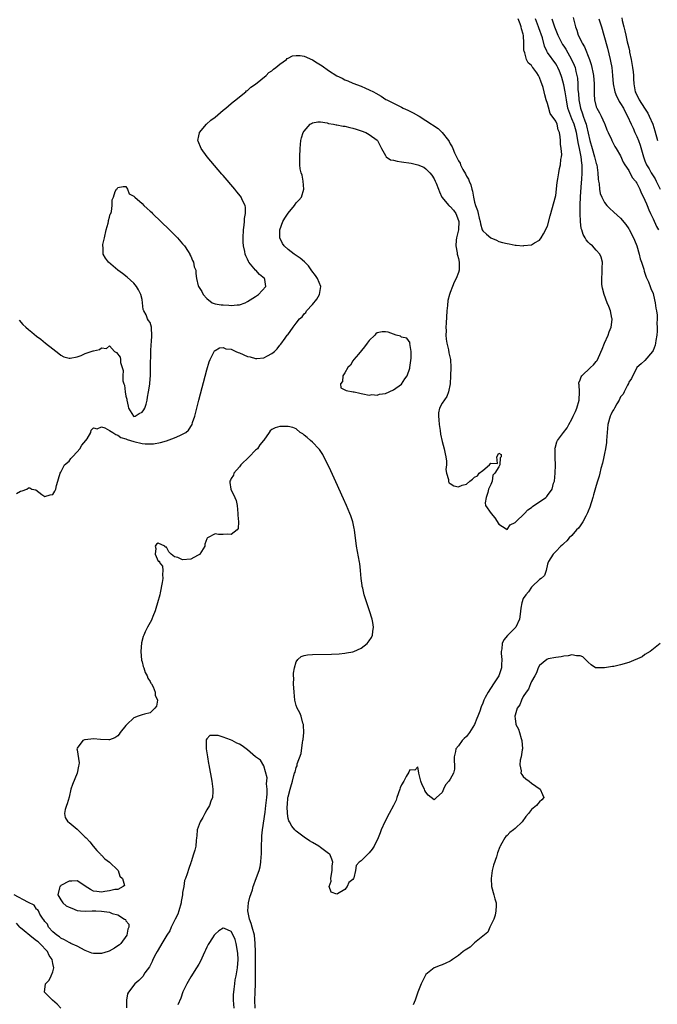
# Model space of a CAD drawing. Units: inches. Extents: x 2583000 to 2586000, y 1539000 to 1542000.
# Drawn here: x 2583659 to 2583816, y 1539368 to 1539611 of the extents above; entities that cross this region are included whole.
import ezdxf

# ---------------------------------------------------------------- set-up
doc = ezdxf.new("R2010")
doc.units = ezdxf.units.IN
doc.header["$MEASUREMENT"] = 0
doc.layers.add('LD25831539_2ft', color=82, linetype='Continuous')

msp = doc.modelspace()

# ---------------------------------------------------------------- linework, layer by layer
at = {"layer": 'LD25831539_2ft'}
for points, elevation in [([(2583795.34, 1539611.34), (2583795.91, 1539609), (2583796.21, 1539608.21), (2583796.56, 1539607), (2583797, 1539606.06), (2583797.37, 1539605.37), (2583797.51, 1539605), (2583798.09, 1539604.09), (2583799.33, 1539601), (2583799.76, 1539599.76), (2583799.94, 1539599), (2583800.16, 1539597.84), (2583800.34, 1539597), (2583800.47, 1539595), (2583800.47, 1539593.53), (2583800.44, 1539593), (2583800.46, 1539592.46), (2583800.56, 1539591), (2583801, 1539589.27), (2583801.1, 1539589), (2583801.81, 1539587.81), (2583802.21, 1539587), (2583803, 1539585.2), (2583803.1, 1539585), (2583803.61, 1539583.61), (2583803.96, 1539583), (2583804.75, 1539581.25), (2583804.85, 1539581), (2583805.54, 1539579.54), (2583805.92, 1539579), (2583807, 1539577.21), (2583807.65, 1539575.65), (2583808.03, 1539575), (2583809, 1539573.57), (2583809.88, 1539571.88), (2583810.65, 1539571), (2583810.78, 1539570.78), (2583811, 1539570.48), (2583811.75, 1539569), (2583812.11, 1539568.11), (2583812.68, 1539567), (2583813, 1539566.33), (2583813.36, 1539565.36), (2583813.52, 1539565), (2583813.92, 1539563.92), (2583814.38, 1539563), (2583815, 1539561.71), (2583815.84, 1539559.84), (2583816.31, 1539559)], 7158), ([(2583807.28, 1539611.28), (2583807.4, 1539610.6), (2583807.81, 1539609), (2583808.07, 1539608.07), (2583808.29, 1539607), (2583808.65, 1539605.35), (2583808.79, 1539604.79), (2583809, 1539603.82), (2583809.16, 1539603.16), (2583809.22, 1539602.78), (2583809.6, 1539601), (2583809.94, 1539599), (2583810.08, 1539597.92), (2583810.16, 1539597), (2583810.18, 1539596.18), (2583810.25, 1539595), (2583810.5, 1539593.5), (2583810.6, 1539593), (2583810.74, 1539592.74), (2583811, 1539592.19), (2583811.43, 1539591.43), (2583811.61, 1539591), (2583812.91, 1539589), (2583813.71, 1539587.71), (2583814.08, 1539587), (2583814.94, 1539585), (2583815.41, 1539583.41), (2583816.07, 1539581)], 7162), ([(2583790.02, 1539611), (2583790.31, 1539610.31), (2583790.7, 1539609), (2583791, 1539608.24), (2583791.38, 1539607.38), (2583791.52, 1539607), (2583792.54, 1539605), (2583792.71, 1539604.71), (2583793, 1539604.28), (2583793.5, 1539603.5), (2583794.93, 1539601), (2583795.57, 1539599.57), (2583795.77, 1539599), (2583795.99, 1539598.01), (2583796.24, 1539597), (2583796.34, 1539596.34), (2583796.42, 1539595), (2583796.47, 1539593.53), (2583796.6, 1539592.6), (2583796.72, 1539591), (2583797.07, 1539589), (2583797.58, 1539587.58), (2583797.76, 1539587), (2583798.17, 1539585.83), (2583798.5, 1539585), (2583798.62, 1539584.62), (2583799.45, 1539581), (2583799.98, 1539579), (2583800.6, 1539577), (2583800.66, 1539576.66), (2583801, 1539575.37), (2583801.12, 1539575), (2583801.42, 1539573), (2583801.48, 1539571.48), (2583801.56, 1539571), (2583801.71, 1539570.29), (2583801.79, 1539569), (2583801.94, 1539567.94), (2583802.33, 1539567), (2583803, 1539565.68), (2583803.6, 1539565), (2583804.29, 1539564.29), (2583805.35, 1539563.35), (2583807, 1539561.82), (2583808.27, 1539560.27), (2583809, 1539559.25), (2583809.09, 1539559.09), (2583810.18, 1539557), (2583810.42, 1539556.42), (2583810.98, 1539555), (2583811.61, 1539553), (2583811.83, 1539551.83), (2583812.16, 1539551), (2583812.69, 1539549.31), (2583812.79, 1539548.79), (2583813, 1539548.28), (2583813.31, 1539547.31), (2583813.84, 1539546.16), (2583814.29, 1539545), (2583814.48, 1539544.48), (2583815, 1539543.25), (2583815.12, 1539542.88), (2583815.56, 1539541), (2583815.67, 1539539.67), (2583815.87, 1539539), (2583816.03, 1539537.97), (2583815.99, 1539537), (2583815.9, 1539535.9), (2583815.98, 1539535), (2583816.01, 1539533.99), (2583815.9, 1539533), (2583815.67, 1539531.67), (2583815.62, 1539531), (2583815.5, 1539530.5), (2583815, 1539529.21), (2583814.88, 1539529), (2583813, 1539526.74), (2583812.03, 1539525.97), (2583811, 1539525.01), (2583809.7, 1539522.3), (2583809, 1539521.39), (2583808.91, 1539521.09), (2583808.66, 1539520.66), (2583807.86, 1539519), (2583807.59, 1539518.41), (2583807, 1539517.76), (2583806.64, 1539517), (2583806.07, 1539516.07), (2583805.49, 1539515), (2583805.33, 1539514.67), (2583805, 1539514.29), (2583804.61, 1539513.39), (2583804.41, 1539513), (2583803.87, 1539511), (2583803.7, 1539509), (2583803.56, 1539507), (2583803.49, 1539506.51), (2583803.26, 1539505), (2583803, 1539503.8), (2583802.85, 1539503), (2583802.53, 1539501.47), (2583802.12, 1539500.12), (2583801.88, 1539499), (2583801.75, 1539498.25), (2583801.33, 1539497), (2583801, 1539495.95), (2583800.35, 1539493.65), (2583800.18, 1539493), (2583799.44, 1539490.56), (2583799, 1539489.56), (2583798.85, 1539489.15), (2583798.4, 1539488.4), (2583797.65, 1539487), (2583797, 1539485.98), (2583796.59, 1539485.41), (2583796.16, 1539485), (2583795, 1539483.62), (2583794.35, 1539483), (2583793.74, 1539482.26), (2583793, 1539481.66), (2583792.69, 1539481.31), (2583792.27, 1539481), (2583791, 1539479.66), (2583790.35, 1539479), (2583789.21, 1539477.21), (2583789.1, 1539477), (2583789, 1539476.5), (2583788.65, 1539475), (2583788.27, 1539473.73), (2583787.44, 1539473), (2583787, 1539472.71), (2583785.2, 1539471), (2583785.1, 1539470.9), (2583785, 1539470.85), (2583784.32, 1539469.68), (2583783.59, 1539469), (2583783, 1539468.02), (2583782.63, 1539467), (2583782.36, 1539465.64), (2583782.23, 1539464.23), (2583782.05, 1539463), (2583781.18, 1539461), (2583779.09, 1539458.91), (2583778.17, 1539457.83), (2583777.77, 1539457), (2583777.68, 1539455.68), (2583777.52, 1539455), (2583777.53, 1539454.47), (2583777.69, 1539453), (2583777.66, 1539451.66), (2583777.62, 1539451), (2583776.95, 1539449), (2583775.68, 1539447), (2583774.3, 1539445), (2583773.61, 1539443.61), (2583773.29, 1539443), (2583773, 1539442.25), (2583772.63, 1539441.37), (2583772.27, 1539440.27), (2583771.82, 1539439), (2583771.56, 1539438.44), (2583770.97, 1539436.97), (2583769.74, 1539435), (2583769, 1539434.04), (2583768.43, 1539433.57), (2583767.95, 1539433), (2583767, 1539431.75), (2583766.35, 1539431), (2583766.29, 1539430.29), (2583765.94, 1539429), (2583765.96, 1539427.96), (2583766.02, 1539427), (2583766, 1539426), (2583765.79, 1539425), (2583765, 1539423.54), (2583764.61, 1539423), (2583763.86, 1539422.14), (2583763.3, 1539421), (2583763, 1539420.24), (2583761.62, 1539419), (2583761, 1539418.37), (2583759.56, 1539419.56), (2583759, 1539420.32), (2583758.73, 1539420.73), (2583758.62, 1539421), (2583758.09, 1539422.09), (2583757.72, 1539423), (2583757.22, 1539425), (2583757, 1539426.56), (2583756.29, 1539425.71), (2583755, 1539425.83), (2583754.78, 1539425.22), (2583754.14, 1539424.14), (2583753.54, 1539423), (2583753, 1539422.13), (2583752.65, 1539421.35), (2583752.52, 1539421), (2583751.84, 1539419), (2583751.64, 1539418.36), (2583751, 1539417), (2583749.96, 1539415), (2583748.89, 1539413), (2583747.99, 1539411), (2583747.72, 1539410.28), (2583747.19, 1539409), (2583746.23, 1539407), (2583745.77, 1539406.23), (2583745, 1539405.3), (2583744.64, 1539405), (2583743, 1539403.33), (2583742.5, 1539403), (2583741.82, 1539402.18), (2583741.62, 1539401), (2583741.18, 1539399.18), (2583741.12, 1539399), (2583741, 1539398.77), (2583740.02, 1539397.98), (2583739.56, 1539397), (2583739, 1539396.31), (2583737.22, 1539395.22), (2583737, 1539395.15), (2583735.64, 1539395.64), (2583735.15, 1539397), (2583735.61, 1539398.39), (2583735.52, 1539399), (2583735.6, 1539399.6), (2583735.85, 1539401), (2583735.91, 1539402.09), (2583736.06, 1539403), (2583735.81, 1539403.81), (2583735.29, 1539405), (2583735, 1539405.15), (2583733.95, 1539405.95), (2583733, 1539406.63), (2583732.59, 1539407), (2583731, 1539407.89), (2583730.3, 1539408.3), (2583729, 1539409.18), (2583727, 1539410.68), (2583726.68, 1539411), (2583725.9, 1539411.9), (2583725.33, 1539413), (2583725.21, 1539413.21), (2583725, 1539413.83), (2583724.84, 1539415), (2583724.77, 1539416.77), (2583724.84, 1539417.16), (2583724.97, 1539419), (2583725, 1539419.16), (2583725.54, 1539421), (2583725.64, 1539421.64), (2583726.09, 1539423), (2583726.39, 1539424.39), (2583726.61, 1539425), (2583726.73, 1539425.27), (2583727, 1539426.42), (2583727.21, 1539426.79), (2583727.28, 1539427.28), (2583728.2, 1539429.8), (2583728.54, 1539432.54), (2583728.65, 1539433), (2583728.69, 1539433.31), (2583728.86, 1539435), (2583728.83, 1539436.83), (2583728.8, 1539437), (2583728.67, 1539437.33), (2583728.22, 1539439), (2583727.89, 1539439.89), (2583727.23, 1539441), (2583727, 1539441.7), (2583726.68, 1539443), (2583726.49, 1539445), (2583726.37, 1539447), (2583726.39, 1539448.39), (2583726.36, 1539449), (2583726.37, 1539449.63), (2583726.59, 1539451), (2583727, 1539452.4), (2583727.42, 1539453), (2583728.22, 1539453.78), (2583729, 1539454.03), (2583729.83, 1539454.17), (2583731, 1539454.22), (2583735.67, 1539454.33), (2583737.57, 1539454.43), (2583739, 1539454.6), (2583739.38, 1539454.62), (2583741, 1539454.94), (2583741.2, 1539455), (2583743, 1539455.83), (2583744.54, 1539457), (2583744.75, 1539457.25), (2583745, 1539457.65), (2583745.55, 1539458.45), (2583745.84, 1539459), (2583745.92, 1539459.92), (2583746.09, 1539461), (2583745.9, 1539462.1), (2583745.7, 1539463), (2583745.05, 1539465), (2583744.38, 1539467), (2583743.75, 1539469), (2583743.4, 1539470.6), (2583743.3, 1539471), (2583743.25, 1539471.25), (2583743.03, 1539473), (2583742.86, 1539475), (2583742.66, 1539476.66), (2583742.61, 1539477), (2583741.88, 1539481), (2583741.38, 1539485), (2583741.32, 1539485.32), (2583740.94, 1539487), (2583740.45, 1539488.45), (2583740.24, 1539489), (2583739.38, 1539491), (2583738.65, 1539492.65), (2583736.79, 1539496.79), (2583735.54, 1539499.54), (2583734.24, 1539502.24), (2583733.84, 1539503), (2583733.55, 1539503.55), (2583732.78, 1539504.78), (2583732.6, 1539505), (2583731, 1539506.65), (2583730.56, 1539507), (2583729.74, 1539507.74), (2583729, 1539508.38), (2583728.63, 1539508.63), (2583728.02, 1539509), (2583727, 1539509.86), (2583726.19, 1539510.19), (2583725, 1539510.44), (2583723, 1539510.49), (2583721.83, 1539510.17), (2583721, 1539509.72), (2583720.61, 1539509.39), (2583720.36, 1539509), (2583719, 1539507.07), (2583718.96, 1539507), (2583718.06, 1539505.94), (2583717.44, 1539505), (2583717, 1539504.6), (2583715.44, 1539503), (2583713.39, 1539501), (2583713, 1539500.52), (2583711.64, 1539499), (2583711.51, 1539498.49), (2583711, 1539497.63), (2583710.79, 1539497.21), (2583710.63, 1539497), (2583710.63, 1539496.63), (2583710.92, 1539495), (2583711.9, 1539493), (2583712.2, 1539492.2), (2583712.43, 1539491), (2583712.64, 1539489), (2583712.59, 1539488.59), (2583712.74, 1539487), (2583712.7, 1539485.3), (2583712.45, 1539485), (2583711, 1539483.82), (2583709.95, 1539483.95), (2583709, 1539483.86), (2583707.87, 1539483.87), (2583707, 1539483.99), (2583705.15, 1539483), (2583705.06, 1539482.94), (2583705, 1539482.81), (2583704.51, 1539481.49), (2583704.48, 1539481), (2583703.25, 1539479), (2583703.13, 1539478.87), (2583702.67, 1539478.67), (2583701, 1539477.76), (2583699, 1539477.6), (2583697.84, 1539478.16), (2583697, 1539478.3), (2583696.2, 1539479), (2583695.6, 1539479.6), (2583695, 1539480.72), (2583694.71, 1539480.71), (2583694.61, 1539481), (2583693, 1539481.72), (2583692.52, 1539481.48), (2583692.26, 1539481), (2583692.4, 1539480.4), (2583692.23, 1539479), (2583693, 1539477.29), (2583693.28, 1539477.28), (2583693.25, 1539477), (2583694.06, 1539476.06), (2583694.14, 1539475), (2583694.01, 1539473.99), (2583694.11, 1539473), (2583693.97, 1539471.97), (2583693.44, 1539469.44), (2583693.34, 1539469), (2583692.84, 1539467), (2583692.43, 1539465.57), (2583692.23, 1539465), (2583691.66, 1539463.66), (2583691.42, 1539463), (2583691.29, 1539462.71), (2583690.37, 1539461), (2583689.8, 1539459.8), (2583689.39, 1539459), (2583689.28, 1539458.72), (2583688.86, 1539457.14), (2583688.65, 1539455), (2583688.86, 1539452.86), (2583689, 1539452.46), (2583689.3, 1539451.3), (2583689.41, 1539451), (2583689.78, 1539449.78), (2583690.29, 1539449), (2583690.43, 1539448.43), (2583691, 1539447.6), (2583691.18, 1539447.18), (2583691.33, 1539447), (2583691.72, 1539446.28), (2583692.22, 1539445), (2583692.23, 1539444.23), (2583692.82, 1539443), (2583692.52, 1539441.48), (2583692.17, 1539441), (2583691, 1539439.9), (2583689.57, 1539439.57), (2583689, 1539439.34), (2583688, 1539439), (2583687, 1539438.62), (2583685.26, 1539437), (2583685, 1539436.7), (2583683.62, 1539435), (2583683.38, 1539434.62), (2583683, 1539434.23), (2583682.28, 1539433.72), (2583681, 1539433.21), (2583680.81, 1539433.19), (2583678.74, 1539433.26), (2583677, 1539433.45), (2583675, 1539433.23), (2583674.82, 1539433.18), (2583674.37, 1539433), (2583673, 1539431.15), (2583672.94, 1539431), (2583673, 1539430.74), (2583673.51, 1539427.51), (2583673.42, 1539427), (2583673.29, 1539426.71), (2583673.03, 1539425), (2583671.81, 1539422.19), (2583671.45, 1539421), (2583671, 1539419.09), (2583670.55, 1539417.45), (2583670.35, 1539417), (2583670, 1539416), (2583669.83, 1539415), (2583670.07, 1539414.07), (2583670.73, 1539413), (2583670.88, 1539412.88), (2583671, 1539412.83), (2583673, 1539411.15), (2583673.12, 1539411), (2583675, 1539409.23), (2583675.18, 1539409), (2583676.08, 1539408.08), (2583676.93, 1539407), (2583677.88, 1539405.88), (2583678.71, 1539405), (2583678.83, 1539404.83), (2583679, 1539404.74), (2583679.84, 1539403.84), (2583681, 1539403.05), (2583683, 1539401.08), (2583683.07, 1539401), (2583683.55, 1539399.55), (2583684.13, 1539399), (2583684.68, 1539397.32), (2583684.37, 1539397), (2583683, 1539396.33), (2583682.28, 1539396.28), (2583681, 1539395.97), (2583679.84, 1539395.84), (2583679, 1539395.66), (2583677.8, 1539395.8), (2583677, 1539395.86), (2583676.26, 1539396.26), (2583675, 1539397.14), (2583674.64, 1539397.36), (2583673, 1539398.47), (2583671.66, 1539398.34), (2583671, 1539398.37), (2583669, 1539397.25), (2583668.85, 1539397.15), (2583668.72, 1539397), (2583668.67, 1539396.67), (2583668.26, 1539395), (2583669, 1539393.71), (2583669.47, 1539393), (2583670.3, 1539392.3), (2583671, 1539391.94), (2583671.69, 1539391.69), (2583673, 1539391.08), (2583673.08, 1539391.08), (2583673.78, 1539391), (2583675, 1539390.93), (2583676.73, 1539391), (2583677.03, 1539391.03), (2583677.57, 1539391), (2583678.97, 1539390.97), (2583681, 1539390.67), (2583681.59, 1539390.41), (2583683, 1539390.05), (2583684.68, 1539389), (2583684.87, 1539388.87), (2583685, 1539388.55), (2583685.76, 1539387.76), (2583685.72, 1539387), (2583685.47, 1539386.53), (2583685.2, 1539385), (2583683.78, 1539383), (2583683.39, 1539382.61), (2583683, 1539382.37), (2583682.21, 1539381.79), (2583680.9, 1539381.1), (2583680.64, 1539381), (2583679, 1539380.47), (2583678.51, 1539380.51), (2583677, 1539380.47), (2583676.61, 1539380.61), (2583675, 1539381.23), (2583673, 1539382.28), (2583671.43, 1539383), (2583671.17, 1539383.17), (2583671, 1539383.25), (2583669.88, 1539383.88), (2583669, 1539384.28), (2583668.61, 1539384.61), (2583667.95, 1539385), (2583667, 1539385.88), (2583665.92, 1539387), (2583665.71, 1539387.71), (2583665, 1539388.42), (2583664.8, 1539388.8), (2583664.59, 1539389), (2583663.79, 1539390.21), (2583663.42, 1539391), (2583663.32, 1539391.32), (2583663, 1539391.44), (2583662.4, 1539392.4), (2583661, 1539393.09), (2583660.86, 1539393.14), (2583657.44, 1539395)], 7156), ([(2583658.06, 1539493.94), (2583659, 1539494.52), (2583659.39, 1539494.61), (2583660.55, 1539495), (2583661, 1539495.36), (2583661.34, 1539495.34), (2583661.84, 1539495), (2583662.82, 1539494.82), (2583664.26, 1539493.74), (2583665, 1539493.23), (2583666.37, 1539493.63), (2583667, 1539493.74), (2583667.49, 1539494.51), (2583667.74, 1539495), (2583667.93, 1539495.93), (2583668.19, 1539497), (2583668.39, 1539497.61), (2583668.76, 1539499), (2583669, 1539499.2), (2583669.87, 1539501), (2583671, 1539501.96), (2583671.44, 1539502.56), (2583671.8, 1539503), (2583673, 1539504.24), (2583673.62, 1539505), (2583674.15, 1539505.85), (2583675.13, 1539507), (2583675.42, 1539507.42), (2583676.34, 1539509), (2583676.41, 1539509.59), (2583677, 1539510.17), (2583677.92, 1539509.92), (2583679, 1539510.39), (2583679.82, 1539510.18), (2583681, 1539509.53), (2583681.81, 1539509), (2583682.49, 1539508.49), (2583683, 1539508.37), (2583683.8, 1539507.8), (2583685, 1539507.43), (2583685.31, 1539507.31), (2583687, 1539506.76), (2583689, 1539506.32), (2583689.8, 1539506.2), (2583691, 1539506.18), (2583691.81, 1539506.19), (2583693.51, 1539506.49), (2583695.05, 1539506.95), (2583697, 1539507.68), (2583698.29, 1539508.29), (2583699, 1539508.55), (2583699.76, 1539509), (2583700.42, 1539509.58), (2583701.31, 1539511), (2583701.45, 1539511.45), (2583701.99, 1539513), (2583703, 1539516.99), (2583705, 1539524.47), (2583705.58, 1539526.42), (2583705.79, 1539527), (2583706.64, 1539528.64), (2583706.8, 1539529), (2583706.88, 1539529.12), (2583707, 1539529.24), (2583708.12, 1539529.88), (2583709, 1539529.96), (2583709.66, 1539529.66), (2583711, 1539529.51), (2583712.14, 1539529), (2583712.71, 1539528.71), (2583713, 1539528.65), (2583715, 1539527.76), (2583715.67, 1539527.67), (2583717, 1539527.21), (2583717.28, 1539527.28), (2583719, 1539527.38), (2583719.94, 1539527.94), (2583721, 1539528.47), (2583721.62, 1539529), (2583722.33, 1539529.67), (2583723, 1539530.51), (2583723.23, 1539530.77), (2583724.25, 1539532.25), (2583724.8, 1539533), (2583724.9, 1539533.1), (2583726.22, 1539535), (2583727, 1539535.93), (2583727.81, 1539537), (2583728.44, 1539537.56), (2583729, 1539538.29), (2583729.37, 1539538.63), (2583729.58, 1539539), (2583731, 1539540.54), (2583732.12, 1539541.88), (2583732.73, 1539543), (2583733.04, 1539545), (2583732.22, 1539547), (2583731.74, 1539547.74), (2583730.88, 1539548.88), (2583730.07, 1539550.07), (2583729.12, 1539551), (2583729.07, 1539551.07), (2583728, 1539552), (2583726.49, 1539553), (2583725, 1539554.14), (2583724.07, 1539555), (2583723.62, 1539555.62), (2583722.98, 1539557), (2583722.93, 1539559), (2583723.67, 1539561), (2583724.16, 1539561.84), (2583725, 1539563.06), (2583726.61, 1539565), (2583727, 1539565.6), (2583727.69, 1539566.31), (2583728.27, 1539567), (2583728.91, 1539569), (2583728.74, 1539571), (2583728.46, 1539572.46), (2583728.24, 1539573), (2583728.01, 1539573.99), (2583727.91, 1539575), (2583727.93, 1539575.93), (2583727.89, 1539577), (2583727.97, 1539579), (2583728.13, 1539581), (2583728.35, 1539581.65), (2583728.75, 1539583), (2583729, 1539583.34), (2583730.45, 1539585), (2583730.77, 1539585.23), (2583731, 1539585.36), (2583732.36, 1539585.64), (2583733, 1539585.61), (2583734.66, 1539585.34), (2583735, 1539585.22), (2583736.24, 1539585), (2583736.86, 1539584.86), (2583737, 1539584.87), (2583738.56, 1539584.56), (2583739, 1539584.54), (2583740.2, 1539584.2), (2583741, 1539584.04), (2583741.78, 1539583.78), (2583743, 1539583.41), (2583744.15, 1539583), (2583745, 1539582.48), (2583747, 1539581.07), (2583747.08, 1539581), (2583747.69, 1539579.69), (2583748.04, 1539579), (2583749, 1539577.27), (2583749.2, 1539577), (2583750.28, 1539576.28), (2583751, 1539576.17), (2583751.89, 1539575.89), (2583753, 1539575.74), (2583755.39, 1539575.39), (2583757, 1539575.03), (2583758.46, 1539574.46), (2583759, 1539574.05), (2583759.97, 1539573), (2583760.45, 1539572.45), (2583761, 1539571.54), (2583761.3, 1539571), (2583761.48, 1539570.52), (2583762.1, 1539569), (2583762.33, 1539568.33), (2583762.95, 1539567), (2583764.68, 1539565), (2583764.84, 1539564.84), (2583765, 1539564.75), (2583765.81, 1539563.81), (2583766.35, 1539563), (2583767, 1539561.28), (2583767.07, 1539561), (2583766.99, 1539559), (2583766.51, 1539557), (2583766.41, 1539556.41), (2583766.33, 1539555), (2583766.69, 1539553.31), (2583766.72, 1539553), (2583766.76, 1539552.76), (2583767, 1539551.88), (2583767.19, 1539551), (2583767.17, 1539550.83), (2583767.15, 1539549), (2583767, 1539548.46), (2583766.49, 1539547), (2583765.97, 1539546.03), (2583765.56, 1539545), (2583765, 1539543.5), (2583764.82, 1539543), (2583764.43, 1539541.57), (2583764.28, 1539540.28), (2583764.11, 1539539), (2583763.96, 1539535.96), (2583763.93, 1539535), (2583763.95, 1539534.05), (2583763.93, 1539533), (2583763.98, 1539531.98), (2583764.17, 1539531), (2583764.59, 1539529.41), (2583764.65, 1539528.65), (2583765.02, 1539527), (2583765.11, 1539525), (2583765.03, 1539522.97), (2583764.93, 1539521), (2583764.56, 1539519), (2583764.11, 1539517.89), (2583763, 1539516.22), (2583762.36, 1539515), (2583762.13, 1539513.87), (2583762.06, 1539513), (2583762.15, 1539512.15), (2583762.23, 1539511), (2583762.48, 1539509.52), (2583762.59, 1539508.59), (2583763, 1539506.8), (2583763.51, 1539505), (2583763.72, 1539503.72), (2583763.91, 1539503), (2583764.04, 1539501.96), (2583764.03, 1539501), (2583763.9, 1539499.9), (2583764.05, 1539499), (2583764.59, 1539497.41), (2583764.54, 1539497), (2583764.62, 1539496.62), (2583765, 1539496.41), (2583765.84, 1539495.84), (2583767, 1539495.62), (2583767.97, 1539495.97), (2583769, 1539496.27), (2583769.85, 1539497), (2583770.51, 1539497.49), (2583771, 1539498), (2583771.71, 1539498.29), (2583772.16, 1539499), (2583773, 1539499.62), (2583774.64, 1539501), (2583775, 1539501.44), (2583776.62, 1539501.38), (2583776.45, 1539503), (2583777, 1539503.9), (2583777.58, 1539503.58), (2583777.51, 1539503), (2583777.29, 1539502.71), (2583777.19, 1539501), (2583777, 1539500.53), (2583776.01, 1539499), (2583775.52, 1539498.48), (2583775.29, 1539497), (2583775, 1539496.16), (2583774.45, 1539495), (2583774.23, 1539494.23), (2583773.85, 1539493), (2583773.64, 1539491.64), (2583773.71, 1539491), (2583775.06, 1539489), (2583775.97, 1539487.97), (2583777, 1539486.4), (2583778.74, 1539485.26), (2583779, 1539485.07), (2583779.78, 1539486.22), (2583781, 1539486.79), (2583781.17, 1539487), (2583783.27, 1539489), (2583784.11, 1539489.89), (2583785, 1539490.48), (2583785.27, 1539490.73), (2583785.64, 1539491), (2583787, 1539491.89), (2583788.54, 1539493), (2583788.79, 1539493.21), (2583789, 1539493.45), (2583790.12, 1539495), (2583790.49, 1539496.49), (2583790.66, 1539497), (2583790.86, 1539499), (2583790.92, 1539500.92), (2583790.84, 1539502.84), (2583790.83, 1539503), (2583790.83, 1539504.83), (2583790.81, 1539505), (2583790.83, 1539505.17), (2583791.29, 1539506.71), (2583791.43, 1539507), (2583792.92, 1539509), (2583793.83, 1539510.17), (2583794.27, 1539511), (2583795, 1539512.25), (2583795.3, 1539513), (2583795.85, 1539514.15), (2583796.2, 1539515), (2583796.82, 1539517), (2583796.84, 1539519), (2583796.74, 1539520.74), (2583796.69, 1539521), (2583796.73, 1539521.27), (2583797, 1539521.97), (2583797.26, 1539522.74), (2583797.42, 1539523), (2583799.54, 1539525), (2583800.31, 1539525.69), (2583801, 1539526.5), (2583801.22, 1539526.78), (2583801.51, 1539527.51), (2583802.45, 1539529.55), (2583803.04, 1539531), (2583803.94, 1539533), (2583804.18, 1539533.82), (2583804.66, 1539535), (2583804.88, 1539536.88), (2583804.88, 1539537), (2583804.83, 1539537.17), (2583804.47, 1539539), (2583804.08, 1539540.08), (2583803.68, 1539541), (2583802.92, 1539543), (2583802.57, 1539544.57), (2583802.46, 1539545), (2583802.41, 1539545.59), (2583802.34, 1539547), (2583802.44, 1539548.44), (2583802.46, 1539549), (2583802.44, 1539549.56), (2583802.53, 1539551), (2583802.22, 1539552.22), (2583801.86, 1539553), (2583801, 1539553.98), (2583800.03, 1539555), (2583799.48, 1539555.48), (2583799, 1539555.97), (2583798.52, 1539556.53), (2583798.28, 1539557), (2583797.79, 1539557.79), (2583797.43, 1539559), (2583797.31, 1539559.31), (2583797.08, 1539561), (2583796.99, 1539563), (2583797.04, 1539565.04), (2583797.14, 1539567.14), (2583797.39, 1539570.61), (2583797.42, 1539571.42), (2583797.51, 1539573), (2583797.49, 1539573.49), (2583797.51, 1539575), (2583797.42, 1539575.42), (2583797.28, 1539577), (2583796.88, 1539579), (2583796.53, 1539580.53), (2583796.38, 1539581.62), (2583796.1, 1539583), (2583795.85, 1539583.85), (2583795.54, 1539585), (2583795, 1539586.35), (2583794.69, 1539587), (2583793.97, 1539589), (2583793.63, 1539591), (2583793.34, 1539593), (2583793, 1539594.72), (2583792.52, 1539596.52), (2583792.37, 1539597), (2583791.9, 1539598.1), (2583791.56, 1539599), (2583791.36, 1539599.36), (2583791, 1539599.92), (2583789, 1539602.72), (2583788.83, 1539603), (2583788.25, 1539604.25), (2583787.71, 1539606.29), (2583786.83, 1539608.83), (2583786.78, 1539609), (2583786.04, 1539611)], 7154), ([(2583658.71, 1539536.71), (2583659.62, 1539535.62), (2583660.3, 1539535), (2583661, 1539534.39), (2583661.78, 1539533.78), (2583663, 1539532.78), (2583664.01, 1539532.01), (2583665.22, 1539531), (2583667, 1539529.59), (2583668.46, 1539528.46), (2583669, 1539528.03), (2583669.68, 1539527.68), (2583671, 1539527.29), (2583671.29, 1539527.29), (2583673, 1539527.64), (2583674, 1539528), (2583675, 1539528.45), (2583676.9, 1539529.1), (2583677, 1539529.16), (2583678.53, 1539529.48), (2583679, 1539529.91), (2583680.25, 1539529.75), (2583681, 1539530.34), (2583682.16, 1539529), (2583682.73, 1539528.73), (2583683.57, 1539527.57), (2583683.69, 1539527), (2583683.7, 1539526.3), (2583684.32, 1539524.32), (2583684.24, 1539523), (2583684.28, 1539521.72), (2583684.51, 1539521), (2583684.68, 1539520.68), (2583684.86, 1539519), (2583685, 1539517.98), (2583685.24, 1539517.24), (2583685.26, 1539517), (2583685.53, 1539515.53), (2583685.61, 1539515), (2583686.88, 1539513), (2583687, 1539512.94), (2583687.27, 1539513), (2583688.28, 1539513.72), (2583689, 1539513.99), (2583689.39, 1539514.61), (2583689.67, 1539515), (2583690, 1539516), (2583690.25, 1539517), (2583690.31, 1539517.69), (2583690.62, 1539519), (2583690.91, 1539520.91), (2583690.91, 1539521.09), (2583691, 1539522.15), (2583691.05, 1539523.05), (2583691.1, 1539525), (2583691.14, 1539529), (2583691.23, 1539530.77), (2583691.29, 1539531.29), (2583691.42, 1539533), (2583691.3, 1539534.7), (2583691.31, 1539535), (2583691, 1539536.11), (2583690.61, 1539536.61), (2583690.35, 1539537), (2583689.98, 1539538.02), (2583689.42, 1539539), (2583689.3, 1539539.3), (2583689.14, 1539541), (2583689, 1539541.78), (2583688.68, 1539543), (2583688.14, 1539544.14), (2583687.61, 1539545), (2583687, 1539545.81), (2583685.29, 1539547.29), (2583684.17, 1539548.17), (2583683, 1539549.02), (2583680.72, 1539551), (2583679.95, 1539551.95), (2583679.39, 1539553), (2583679.42, 1539554.58), (2583679.34, 1539555), (2583679.36, 1539555.36), (2583679.74, 1539557), (2583680.14, 1539559), (2583680.63, 1539560.63), (2583680.7, 1539561), (2583680.72, 1539561.28), (2583681, 1539562.1), (2583681.16, 1539562.84), (2583681.27, 1539563), (2583681.49, 1539563.49), (2583681.64, 1539565), (2583681.64, 1539566.36), (2583681.93, 1539567), (2583682.39, 1539568.39), (2583682.72, 1539569), (2583682.88, 1539569.12), (2583683, 1539569.39), (2583684.37, 1539569.63), (2583685, 1539569.65), (2583685.42, 1539569), (2583685.84, 1539567.84), (2583687, 1539567.32), (2583687.11, 1539567.11), (2583687.19, 1539567), (2583689, 1539565.49), (2583689.41, 1539565), (2583690.22, 1539564.22), (2583691, 1539563.58), (2583691.3, 1539563.3), (2583691.55, 1539563), (2583695.77, 1539559), (2583697, 1539557.78), (2583697.76, 1539557), (2583699, 1539555.56), (2583699.46, 1539555), (2583700.34, 1539553.66), (2583700.76, 1539553), (2583700.81, 1539552.81), (2583701, 1539552.48), (2583701.45, 1539551.45), (2583701.71, 1539551), (2583701.87, 1539549.87), (2583702.23, 1539549), (2583702.22, 1539548.22), (2583702.44, 1539547), (2583702.87, 1539545.13), (2583702.92, 1539545), (2583703.76, 1539543.76), (2583704.08, 1539543), (2583705, 1539542.06), (2583706.28, 1539541), (2583706.78, 1539540.78), (2583707, 1539540.76), (2583708.46, 1539540.46), (2583709, 1539540.45), (2583710.36, 1539540.36), (2583711, 1539540.3), (2583712.47, 1539540.47), (2583713, 1539540.46), (2583714.43, 1539541), (2583715, 1539541.27), (2583717, 1539542.54), (2583717.67, 1539543), (2583719.52, 1539545), (2583719.27, 1539546.73), (2583719.22, 1539547), (2583717.98, 1539547.98), (2583717.08, 1539549), (2583717, 1539549.07), (2583715.33, 1539551), (2583715.2, 1539551.2), (2583715, 1539551.72), (2583714.56, 1539552.56), (2583714.44, 1539553), (2583714.33, 1539553.67), (2583714.04, 1539555), (2583713.95, 1539555.95), (2583713.92, 1539557), (2583713.98, 1539559), (2583714.14, 1539560.14), (2583714.22, 1539561), (2583714.26, 1539561.74), (2583714.51, 1539563), (2583714.48, 1539564.48), (2583714.38, 1539565), (2583713.77, 1539566.23), (2583713.44, 1539567), (2583713.26, 1539567.26), (2583712.38, 1539568.38), (2583711.88, 1539569), (2583709, 1539572.38), (2583708.7, 1539572.7), (2583705.94, 1539575.94), (2583705.07, 1539577), (2583703.57, 1539579), (2583703.43, 1539579.43), (2583703, 1539580.47), (2583702.82, 1539580.82), (2583702.76, 1539581), (2583703, 1539582.12), (2583703.14, 1539582.86), (2583703.19, 1539583), (2583704.89, 1539585), (2583705.96, 1539586.04), (2583707, 1539586.78), (2583709, 1539588.46), (2583709.67, 1539589), (2583711, 1539590.13), (2583711.45, 1539590.55), (2583712.09, 1539591), (2583713, 1539591.77), (2583714.58, 1539593), (2583714.78, 1539593.22), (2583715, 1539593.35), (2583715.83, 1539594.17), (2583717, 1539594.9), (2583719.58, 1539597), (2583720.26, 1539597.74), (2583721, 1539598.2), (2583721.41, 1539598.59), (2583722, 1539599), (2583723, 1539599.85), (2583724.6, 1539601), (2583724.8, 1539601.2), (2583725, 1539601.28), (2583726.09, 1539601.91), (2583727, 1539602), (2583728, 1539602), (2583729, 1539601.77), (2583731, 1539600.93), (2583732.18, 1539600.18), (2583733.42, 1539599.42), (2583735, 1539598.28), (2583737, 1539596.99), (2583738.37, 1539596.37), (2583739, 1539595.98), (2583739.72, 1539595.72), (2583741, 1539595.17), (2583743, 1539594.42), (2583744.07, 1539593.93), (2583745, 1539593.54), (2583746.03, 1539593), (2583746.68, 1539592.68), (2583747.94, 1539591.94), (2583749.14, 1539591.14), (2583749.32, 1539591), (2583750.47, 1539590.47), (2583751, 1539590.21), (2583753, 1539589.19), (2583753.34, 1539589), (2583754.51, 1539588.51), (2583755, 1539588.26), (2583755.86, 1539587.86), (2583757.13, 1539587.13), (2583757.31, 1539587), (2583759, 1539585.97), (2583761.98, 1539583.98), (2583763, 1539583), (2583764.58, 1539581), (2583764.75, 1539580.75), (2583765, 1539580.19), (2583765.47, 1539579.47), (2583765.63, 1539579), (2583766.04, 1539577.96), (2583766.5, 1539577), (2583766.69, 1539576.69), (2583767, 1539575.98), (2583767.41, 1539575.41), (2583767.55, 1539575), (2583768.13, 1539573.87), (2583768.78, 1539572.78), (2583769, 1539572.25), (2583769.5, 1539571.5), (2583769.67, 1539571), (2583770.05, 1539570.05), (2583770.33, 1539569), (2583770.51, 1539568.51), (2583770.76, 1539567), (2583771, 1539565.8), (2583771.24, 1539565), (2583771.75, 1539563.75), (2583771.88, 1539563), (2583772.14, 1539561.86), (2583772.37, 1539561), (2583772.45, 1539560.45), (2583772.9, 1539559), (2583773, 1539558.74), (2583773.94, 1539557.94), (2583775, 1539557.01), (2583776.4, 1539556.4), (2583777, 1539556.06), (2583777.87, 1539555.87), (2583779, 1539555.57), (2583779.53, 1539555.53), (2583781, 1539555.21), (2583781.23, 1539555.23), (2583783, 1539555.07), (2583783.1, 1539555.1), (2583785, 1539555.27), (2583785.78, 1539555.78), (2583787, 1539556.46), (2583787.38, 1539557), (2583787.99, 1539558.01), (2583789, 1539559.88), (2583789.61, 1539562.39), (2583791, 1539567.48), (2583791.37, 1539570.63), (2583791.52, 1539571.52), (2583791.73, 1539573), (2583791.93, 1539574.07), (2583792.14, 1539575), (2583792.29, 1539576.29), (2583792.43, 1539577), (2583792.48, 1539577.52), (2583792.33, 1539579), (2583792.14, 1539580.14), (2583792.15, 1539581), (2583792.11, 1539581.89), (2583791.95, 1539583), (2583791.64, 1539583.64), (2583791.36, 1539585), (2583791, 1539585.74), (2583789.67, 1539587.67), (2583789.21, 1539589.21), (2583789, 1539590.1), (2583788.68, 1539591), (2583788.29, 1539592.29), (2583788.17, 1539593), (2583787.9, 1539594.1), (2583787.6, 1539595), (2583787.39, 1539595.39), (2583787, 1539596.57), (2583786.84, 1539596.84), (2583786.78, 1539597), (2583786.33, 1539597.67), (2583785.36, 1539599), (2583785.18, 1539599.18), (2583785, 1539599.52), (2583784.17, 1539600.17), (2583783.79, 1539601), (2583783.38, 1539602.62), (2583783.21, 1539603), (2583783.17, 1539603.17), (2583783.15, 1539605), (2583783.06, 1539606.94), (2583783, 1539607.21), (2583782.53, 1539608.53), (2583782.49, 1539609), (2583782.26, 1539609.74), (2583781.71, 1539611)], 7152), ([(2583801.61, 1539611), (2583802.28, 1539609), (2583802.88, 1539607), (2583803.74, 1539603.74), (2583804.43, 1539601), (2583804.54, 1539600.54), (2583804.82, 1539599), (2583805.02, 1539597.02), (2583805.15, 1539595), (2583805.57, 1539593), (2583805.98, 1539591.98), (2583806.5, 1539591), (2583806.66, 1539590.66), (2583807, 1539590.15), (2583807.68, 1539589), (2583808.09, 1539588.1), (2583808.68, 1539587), (2583809.58, 1539585), (2583810.07, 1539584.07), (2583810.54, 1539583), (2583811, 1539582.02), (2583811.41, 1539581), (2583811.82, 1539579.82), (2583812.61, 1539577), (2583812.71, 1539576.71), (2583813, 1539575.97), (2583813.41, 1539575), (2583814.01, 1539574.01), (2583814.57, 1539573), (2583815, 1539572.29), (2583815.52, 1539571.52), (2583815.79, 1539571), (2583816.79, 1539569)], 7160), ([(2583816.75, 1539457), (2583814.28, 1539455), (2583813, 1539454.21), (2583812.29, 1539453.71), (2583809, 1539452.26), (2583807, 1539451.66), (2583805.31, 1539451.31), (2583805, 1539451.3), (2583803, 1539450.99), (2583801.05, 1539450.95), (2583801, 1539450.94), (2583800.84, 1539451), (2583799.7, 1539451.7), (2583799, 1539452.35), (2583798.7, 1539452.7), (2583798.33, 1539453), (2583797.67, 1539453.67), (2583797, 1539453.9), (2583796.12, 1539453.88), (2583795, 1539454.13), (2583794.09, 1539453.91), (2583793, 1539453.83), (2583792.36, 1539453.64), (2583791, 1539453.51), (2583789.17, 1539453.17), (2583789, 1539453.11), (2583788.94, 1539453.06), (2583788.8, 1539453), (2583787, 1539451.55), (2583786.71, 1539451), (2583786.25, 1539449.75), (2583785.84, 1539449), (2583785, 1539447.58), (2583784.76, 1539447), (2583784.31, 1539445.69), (2583783.72, 1539445), (2583783, 1539443.85), (2583782.53, 1539443), (2583782.15, 1539441.85), (2583781.53, 1539441), (2583781, 1539439.27), (2583780.94, 1539439), (2583781, 1539438.37), (2583781.18, 1539437.18), (2583781.19, 1539437), (2583781.82, 1539435.82), (2583782.05, 1539435), (2583782.49, 1539433.51), (2583782.68, 1539433), (2583782.78, 1539431), (2583782.7, 1539430.7), (2583782.45, 1539429), (2583782.22, 1539428.22), (2583782.13, 1539427), (2583782.48, 1539425.52), (2583782.42, 1539425), (2583782.62, 1539424.62), (2583783, 1539424.2), (2583783.6, 1539423.6), (2583784.42, 1539423), (2583785, 1539422.51), (2583787.14, 1539421), (2583787.71, 1539419.71), (2583788.1, 1539419), (2583787.58, 1539418.42), (2583787, 1539417.88), (2583786.57, 1539417.43), (2583786.27, 1539417), (2583785, 1539416.01), (2583784.26, 1539415), (2583783.67, 1539414.33), (2583782.75, 1539413), (2583781, 1539411.34), (2583780.58, 1539411), (2583779.68, 1539410.32), (2583779, 1539409.64), (2583778.66, 1539409.34), (2583778.41, 1539409), (2583777.71, 1539407.71), (2583777.29, 1539407), (2583777.2, 1539406.8), (2583776.67, 1539405.33), (2583776.36, 1539404.36), (2583775.69, 1539402.31), (2583775.35, 1539401), (2583775.05, 1539399), (2583775.17, 1539397), (2583775.74, 1539395), (2583775.98, 1539394.02), (2583776.28, 1539393), (2583776.28, 1539392.28), (2583776.25, 1539391), (2583776.05, 1539389.95), (2583775.71, 1539389), (2583774.77, 1539387), (2583774.23, 1539385.77), (2583773, 1539384.75), (2583771.82, 1539383.82), (2583771, 1539383.12), (2583770.83, 1539383), (2583769.89, 1539382.11), (2583768.64, 1539381.36), (2583768.17, 1539381), (2583767, 1539380.04), (2583765.52, 1539379), (2583765.23, 1539378.77), (2583765, 1539378.63), (2583763.91, 1539378.09), (2583763, 1539377.74), (2583762.48, 1539377.52), (2583761, 1539376.99), (2583759, 1539375.34), (2583758.77, 1539375), (2583757.81, 1539373), (2583757.01, 1539371.01), (2583756.52, 1539369.48), (2583756.32, 1539369), (2583755.87, 1539367.87)], 7158), ([(2583716.86, 1539367), (2583716.79, 1539369), (2583716.87, 1539371), (2583716.99, 1539373.01), (2583716.98, 1539375), (2583716.93, 1539376.93), (2583716.93, 1539379), (2583716.96, 1539380.96), (2583716.92, 1539383), (2583716.69, 1539385), (2583716.16, 1539387), (2583715.89, 1539387.89), (2583715.49, 1539389), (2583715.08, 1539391), (2583715.23, 1539393), (2583715.58, 1539394.42), (2583716.19, 1539396.19), (2583716.41, 1539397), (2583716.52, 1539397.48), (2583717, 1539398.56), (2583717.86, 1539401), (2583718.12, 1539401.88), (2583718.32, 1539403), (2583718.36, 1539404.36), (2583718.44, 1539405), (2583718.42, 1539406.42), (2583718.5, 1539409.5), (2583718.66, 1539411), (2583719.34, 1539415.34), (2583719.55, 1539417), (2583719.64, 1539418.36), (2583719.75, 1539419), (2583719.86, 1539419.86), (2583719.81, 1539421), (2583719.65, 1539422.35), (2583719.82, 1539423.82), (2583719, 1539426.78), (2583718.23, 1539428.23), (2583717, 1539429.04), (2583715, 1539430.77), (2583714.68, 1539431), (2583713.72, 1539431.72), (2583713, 1539432.1), (2583712.37, 1539432.37), (2583711.22, 1539433), (2583710.82, 1539433.18), (2583709, 1539433.85), (2583707.73, 1539434.27), (2583707, 1539434.31), (2583705.71, 1539434.29), (2583705, 1539433.47), (2583704.82, 1539433.18), (2583704.78, 1539433), (2583704.8, 1539432.8), (2583704.79, 1539431), (2583705.1, 1539429), (2583705.4, 1539427.4), (2583705.46, 1539427), (2583706.21, 1539423), (2583706.46, 1539421), (2583706.45, 1539420.45), (2583706.34, 1539419), (2583705.94, 1539418.06), (2583705.63, 1539417), (2583705, 1539415.9), (2583704.51, 1539415), (2583703.94, 1539414.06), (2583703.33, 1539413), (2583702.59, 1539411), (2583702.48, 1539409.52), (2583702.41, 1539409), (2583702.37, 1539408.37), (2583702.23, 1539407), (2583701.99, 1539405.99), (2583701.66, 1539405), (2583701.09, 1539403.09), (2583701.03, 1539402.97), (2583701, 1539402.83), (2583700.49, 1539401.51), (2583700.12, 1539400.12), (2583699.71, 1539399), (2583699.49, 1539398.51), (2583699.26, 1539397), (2583699, 1539395.53), (2583698.95, 1539395), (2583698.63, 1539393.37), (2583698.64, 1539393), (2583698.06, 1539391), (2583697.79, 1539390.21), (2583697.17, 1539389), (2583696.21, 1539387), (2583695.88, 1539386.12), (2583695.09, 1539385), (2583693.9, 1539383), (2583693, 1539381.43), (2583692.73, 1539381), (2583692.4, 1539380.4), (2583691.67, 1539379), (2583691.49, 1539378.51), (2583690.79, 1539377.21), (2583689.71, 1539375.71), (2583689.15, 1539374.85), (2583688.18, 1539373.82), (2583687.19, 1539373), (2583685.66, 1539371), (2583685.44, 1539370.56), (2583685.18, 1539369), (2583685.15, 1539367.15)], 7158), ([(2583669, 1539367.01), (2583668.03, 1539368.03), (2583666.94, 1539369), (2583665, 1539370.91), (2583664.93, 1539371), (2583665.17, 1539373), (2583666.08, 1539373.92), (2583666.61, 1539375), (2583667, 1539375.95), (2583667.27, 1539377), (2583667, 1539378.04), (2583666.82, 1539379), (2583666.05, 1539380.05), (2583665.67, 1539381), (2583663.76, 1539383), (2583663.36, 1539383.36), (2583663, 1539383.65), (2583662.19, 1539384.19), (2583659, 1539386.86), (2583658.85, 1539387), (2583658.03, 1539388.03)], 7158), ([(2583711.7, 1539367), (2583711.58, 1539369), (2583711.57, 1539370.43), (2583711.6, 1539371), (2583711.71, 1539371.71), (2583711.83, 1539373), (2583711.99, 1539374.01), (2583712.22, 1539375), (2583712.56, 1539377), (2583712.66, 1539379), (2583712.59, 1539380.59), (2583712.56, 1539381), (2583712.45, 1539381.55), (2583712.22, 1539383), (2583711.93, 1539383.93), (2583711.49, 1539385), (2583711, 1539385.91), (2583709.33, 1539386.67), (2583709, 1539386.79), (2583707.89, 1539386.11), (2583707, 1539385.28), (2583706.78, 1539385), (2583706.4, 1539384.4), (2583705.46, 1539383), (2583705.29, 1539382.71), (2583705, 1539382.06), (2583704.63, 1539381.37), (2583704.48, 1539381), (2583704.06, 1539380.06), (2583703.38, 1539378.62), (2583703, 1539377.91), (2583702.45, 1539377), (2583701, 1539374.74), (2583700.03, 1539373), (2583699.03, 1539371.03), (2583698.52, 1539369.48), (2583697.83, 1539367.83)], 7160)]:
    msp.add_lwpolyline(points, dxfattribs=dict(at, elevation=elevation))
at = {"layer": 'LD25831539_2ft', "elevation": 7156}
msp.add_lwpolyline([(2583737.9, 1539521), (2583738, 1539520), (2583739, 1539519.54), (2583739.35, 1539519.35), (2583741.05, 1539519.05), (2583741.27, 1539519), (2583742.71, 1539518.71), (2583743, 1539518.63), (2583743.44, 1539518.56), (2583745, 1539518.18), (2583745.67, 1539518.33), (2583747, 1539518.19), (2583747.57, 1539518.43), (2583749, 1539518.64), (2583751, 1539519.54), (2583753, 1539520.95), (2583753.79, 1539522.21), (2583754.35, 1539523), (2583755, 1539524.87), (2583755.03, 1539525), (2583755.23, 1539526.77), (2583755.32, 1539527.32), (2583755.36, 1539529), (2583755.06, 1539530.94), (2583755.07, 1539531.07), (2583754.26, 1539532.26), (2583753, 1539532.53), (2583752.73, 1539532.73), (2583751.66, 1539533), (2583749.7, 1539533.7), (2583749, 1539533.84), (2583748.18, 1539533.82), (2583747, 1539533.57), (2583746.66, 1539533.34), (2583746.42, 1539533), (2583745, 1539531.67), (2583744.53, 1539531), (2583743.86, 1539530.14), (2583742.35, 1539528.35), (2583741.24, 1539527), (2583741, 1539526.65), (2583740.36, 1539525.64), (2583739.75, 1539525), (2583739, 1539523.74), (2583738.5, 1539523), (2583738.43, 1539521.57)], close=True, dxfattribs=at)

doc.saveas('drawing.dxf')
